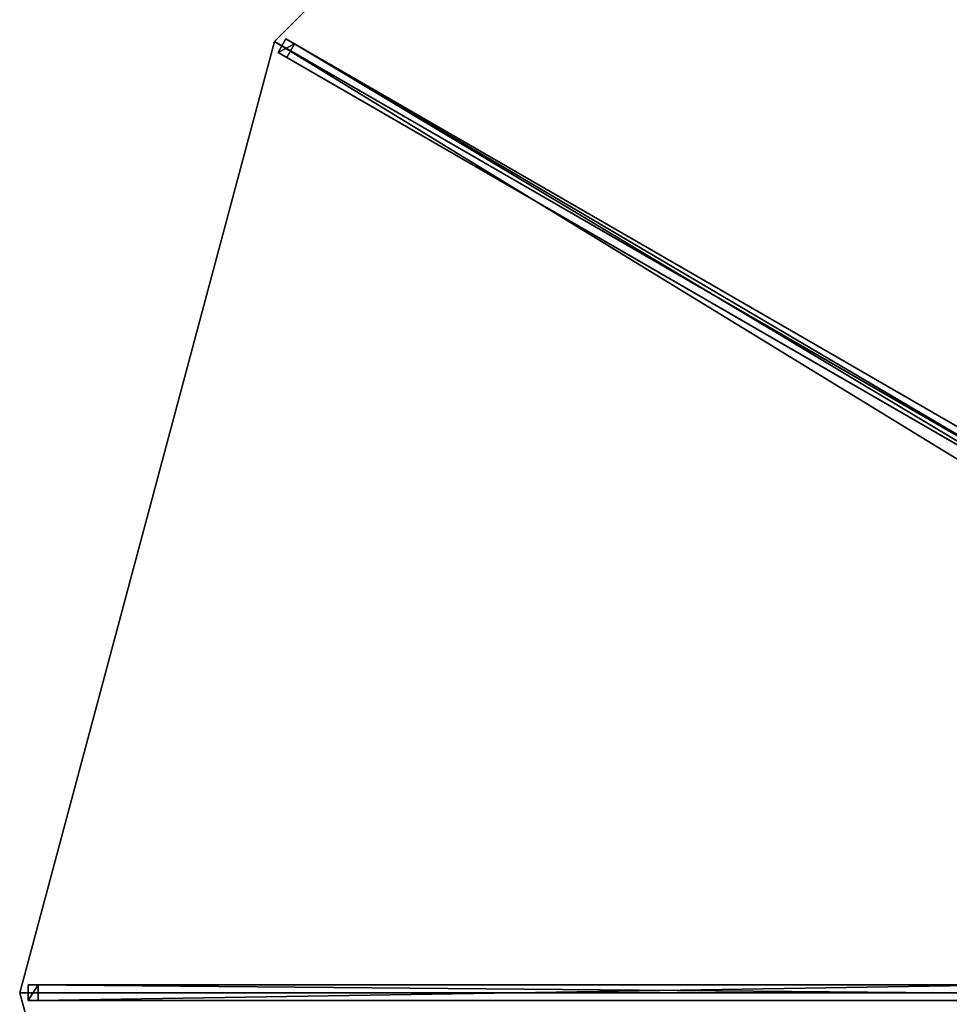
# Model space of a CAD drawing. Units: centimetres. Extents: x -300 to 300, y -300 to 300.
# Drawn here: x -300 to -153, y -2 to 153 of the extents above; entities that cross this region are included whole.
import ezdxf

# ---------------------------------------------------------------- set-up
doc = ezdxf.new("R2010")
doc.units = ezdxf.units.CM
doc.layers.get('0').update_dxf_attribs({"color": 144})

# ---------------------------------------------------------------- blocks, each defined once
blk = doc.blocks.new('Streben. May Parasols_ www.may-online.com')
for p, q in [((-14.86, 8.58, 335.82), (-259.81, 150, 242)), ((-258, 150.4, 242.03), (-259.25, 148.24, 242.03)), ((-256.64, 149.62, 237.28), (-258, 150.4, 242.03)), ((-13.05, 8.98, 335.85), (-258, 150.4, 242.03)), ((-257.89, 147.45, 237.28), (-256.64, 149.62, 237.28)), ((-123.64, 72.83, 288.22), (-256.64, 149.62, 237.28)), ((-259.25, 148.24, 242.03), (-257.89, 147.45, 237.28)), ((-14.3, 6.81, 335.85), (-259.25, 148.24, 242.03)), ((-124.89, 70.66, 288.22), (-257.89, 147.45, 237.28)), ((-281.02, 0, 248.3), (-300, 0, 242)), ((-252.54, 0, 257.74), (-300, 0, 242)), ((-298.64, 1.25, 242.03), (-298.64, -1.25, 242.03)), ((-297.07, 1.25, 237.28), (-298.64, 1.25, 242.03)), ((-15.79, 1.25, 335.85), (-298.64, 1.25, 242.03)), ((-297.07, -1.25, 237.28), (-297.07, 1.25, 237.28)), ((-143.49, 1.25, 288.22), (-297.07, 1.25, 237.28)), ((-252.54, 0, 257.74), (-281.02, 0, 248.3)), ((-17.15, 0, 335.82), (-252.54, 0, 257.74)), ((-298.64, -1.25, 242.03), (-297.07, -1.25, 237.28)), ((-15.79, -1.25, 335.85), (-298.64, -1.25, 242.03)), ((-143.49, -1.25, 288.22), (-297.07, -1.25, 237.28))]:
    blk.add_line(p, q)
mesh = blk.add_polyface()
corners = [(-259.25, 148.24, 242.03), (-256.64, 149.62, 237.28), (-257.89, 147.45, 237.28), (-258, 150.4, 242.03)]
mesh.append_faces([[corners[k] for k in face] for face in [(0, 1, 2), (1, 0, 3)]], dxfattribs={"vtx0": -1})
mesh = blk.add_polyface()
corners = [(-14.3, 6.81, 335.85), (-258, 150.4, 242.03), (-259.25, 148.24, 242.03), (-13.05, 8.98, 335.85)]
mesh.append_faces([[corners[k] for k in face] for face in [(0, 1, 2), (1, 0, 3)]], dxfattribs={"vtx0": -1})
mesh = blk.add_polyface()
corners = [(-258, 150.4, 242.03), (-123.64, 72.83, 288.22), (-256.64, 149.62, 237.28), (-13.05, 8.98, 335.85), (-11.69, 8.19, 331.1)]
mesh.append_faces([[corners[k] for k in face] for face in [(0, 1, 2), (1, 3, 4)]], dxfattribs={"vtx0": -1})
mesh.append_faces([[corners[k] for k in face] for face in [(1, 0, 3)]], dxfattribs={"vtx0": -1, "vtx2": -1})
mesh = blk.add_polyface()
corners = [(-256.64, 149.62, 237.28), (-124.89, 70.66, 288.22), (-257.89, 147.45, 237.28), (-123.64, 72.83, 288.22)]
mesh.append_faces([[corners[k] for k in face] for face in [(0, 1, 2), (1, 0, 3)]], dxfattribs={"vtx0": -1})
mesh = blk.add_polyface()
corners = [(-124.89, 70.66, 288.22), (-259.25, 148.24, 242.03), (-257.89, 147.45, 237.28), (-14.3, 6.81, 335.85), (-12.94, 6.03, 331.1)]
mesh.append_faces([[corners[k] for k in face] for face in [(0, 1, 2), (3, 0, 4)]], dxfattribs={"vtx0": -1})
mesh.append_faces([[corners[k] for k in face] for face in [(1, 0, 3)]], dxfattribs={"vtx0": -1, "vtx1": -1})
mesh = blk.add_polyface()
corners = [(-298.64, -1.25, 242.03), (-297.07, 1.25, 237.28), (-297.07, -1.25, 237.28), (-298.64, 1.25, 242.03)]
mesh.append_faces([[corners[k] for k in face] for face in [(0, 1, 2), (1, 0, 3)]], dxfattribs={"vtx0": -1})
mesh = blk.add_polyface()
corners = [(-15.79, -1.25, 335.85), (-298.64, 1.25, 242.03), (-298.64, -1.25, 242.03), (-15.79, 1.25, 335.85)]
mesh.append_faces([[corners[k] for k in face] for face in [(0, 1, 2), (1, 0, 3)]], dxfattribs={"vtx0": -1})
mesh = blk.add_polyface()
corners = [(-298.64, 1.25, 242.03), (-143.49, 1.25, 288.22), (-297.07, 1.25, 237.28), (-15.79, 1.25, 335.85), (-14.22, 1.25, 331.1)]
mesh.append_faces([[corners[k] for k in face] for face in [(0, 1, 2), (1, 3, 4)]], dxfattribs={"vtx0": -1})
mesh.append_faces([[corners[k] for k in face] for face in [(1, 0, 3)]], dxfattribs={"vtx0": -1, "vtx2": -1})
mesh = blk.add_polyface()
corners = [(-143.49, 1.25, 288.22), (-297.07, -1.25, 237.28), (-297.07, 1.25, 237.28), (-143.49, -1.25, 288.22)]
mesh.append_faces([[corners[k] for k in face] for face in [(0, 1, 2), (1, 0, 3)]], dxfattribs={"vtx0": -1})
mesh = blk.add_polyface()
corners = [(-143.49, -1.25, 288.22), (-298.64, -1.25, 242.03), (-297.07, -1.25, 237.28), (-15.79, -1.25, 335.85), (-14.22, -1.25, 331.1)]
mesh.append_faces([[corners[k] for k in face] for face in [(0, 1, 2), (3, 0, 4)]], dxfattribs={"vtx0": -1})
mesh.append_faces([[corners[k] for k in face] for face in [(1, 0, 3)]], dxfattribs={"vtx0": -1, "vtx1": -1})
blk = doc.blocks.new('Membrane. May Parasols_ www.may-online.com')
for p, q in [((-150, 259.81, 242), (-259.81, 150, 242)), ((-150, 259.8, 241.99), (-259.81, 150, 241.99)), ((-259.81, 150, 242), (-300, 0, 242)), ((-259.81, 150, 241.99), (-300, 0, 241.99)), ((-259.81, 150, 242), (-12.56, 7.25, 336.7)), ((-259.81, 150, 241.99), (-12.56, 7.25, 336.69)), ((-259.81, 150, 242), (-259.81, 150, 241.99)), ((-300, 0, 242), (-14.5, 0, 336.7)), ((-300, 0, 242), (-259.81, -150, 242)), ((-300, 0, 242), (-300, 0, 241.99)), ((-300, 0, 241.99), (-14.5, 0, 336.69)), ((-300, 0, 241.99), (-259.8, -150, 241.99))]:
    blk.add_line(p, q)
mesh = blk.add_polyface()
corners = [(-12.56, 7.25, 336.7), (-150, 259.81, 242), (-259.81, 150, 242), (-7.25, 12.56, 336.7)]
mesh.append_faces([[corners[k] for k in face] for face in [(0, 1, 2), (1, 0, 3)]], dxfattribs={"vtx0": -1})
mesh = blk.add_polyface()
corners = [(-259.81, 150, 242), (-150, 259.8, 241.99), (-259.81, 150, 241.99), (-150, 259.81, 242)]
mesh.append_faces([[corners[k] for k in face] for face in [(0, 1, 2), (1, 0, 3)]], dxfattribs={"vtx0": -1})
mesh = blk.add_polyface()
corners = [(-150, 259.8, 241.99), (-12.56, 7.25, 336.69), (-259.81, 150, 241.99), (-7.25, 12.55, 336.69)]
mesh.append_faces([[corners[k] for k in face] for face in [(0, 1, 2), (1, 0, 3)]], dxfattribs={"vtx0": -1})
mesh = blk.add_polyface()
corners = [(-14.5, 0, 336.7), (-259.81, 150, 242), (-300, 0, 242), (-12.56, 7.25, 336.7)]
mesh.append_faces([[corners[k] for k in face] for face in [(0, 1, 2), (1, 0, 3)]], dxfattribs={"vtx0": -1})
mesh = blk.add_polyface()
corners = [(-259.81, 150, 241.99), (-14.5, 0, 336.69), (-300, 0, 241.99), (-12.56, 7.25, 336.69)]
mesh.append_faces([[corners[k] for k in face] for face in [(0, 1, 2), (1, 0, 3)]], dxfattribs={"vtx0": -1})
mesh = blk.add_polyface()
corners = [(-300, 0, 242), (-259.81, 150, 241.99), (-300, 0, 241.99), (-259.81, 150, 242)]
mesh.append_faces([[corners[k] for k in face] for face in [(0, 1, 2), (1, 0, 3)]], dxfattribs={"vtx0": -1})
mesh = blk.add_polyface()
corners = [(-259.81, 150, 242), (-12.56, 7.25, 336.69), (-259.81, 150, 241.99), (-12.56, 7.25, 336.7)]
mesh.append_faces([[corners[k] for k in face] for face in [(0, 1, 2), (1, 0, 3)]], dxfattribs={"vtx0": -1})
mesh = blk.add_polyface()
corners = [(-14.5, 0, 336.69), (-300, 0, 242), (-300, 0, 241.99), (-14.5, 0, 336.7)]
mesh.append_faces([[corners[k] for k in face] for face in [(0, 1, 2), (1, 0, 3)]], dxfattribs={"vtx0": -1})
mesh = blk.add_polyface()
corners = [(-259.81, -150, 242), (-14.5, 0, 336.7), (-300, 0, 242), (-12.56, -7.25, 336.7)]
mesh.append_faces([[corners[k] for k in face] for face in [(0, 1, 2), (1, 0, 3)]], dxfattribs={"vtx0": -1})
mesh = blk.add_polyface()
corners = [(-300, 0, 242), (-259.8, -150, 241.99), (-259.81, -150, 242), (-300, 0, 241.99)]
mesh.append_faces([[corners[k] for k in face] for face in [(0, 1, 2), (1, 0, 3)]], dxfattribs={"vtx0": -1})
mesh = blk.add_polyface()
corners = [(-14.5, 0, 336.69), (-259.8, -150, 241.99), (-300, 0, 241.99), (-12.55, -7.25, 336.69)]
mesh.append_faces([[corners[k] for k in face] for face in [(0, 1, 2), (1, 0, 3)]], dxfattribs={"vtx0": -1})
blk = doc.blocks.new('ALBATROS_round_AG6000')
at = {"color": 7}
for name in ['Streben. May Parasols_ www.may-online.com', 'Membrane. May Parasols_ www.may-online.com']:
    blk.add_blockref(name, (0, 0), dxfattribs=at)

msp = doc.modelspace()

# ---------------------------------------------------------------- block references
msp.add_blockref('ALBATROS_round_AG6000', (0, 0))

doc.saveas('drawing.dxf')
